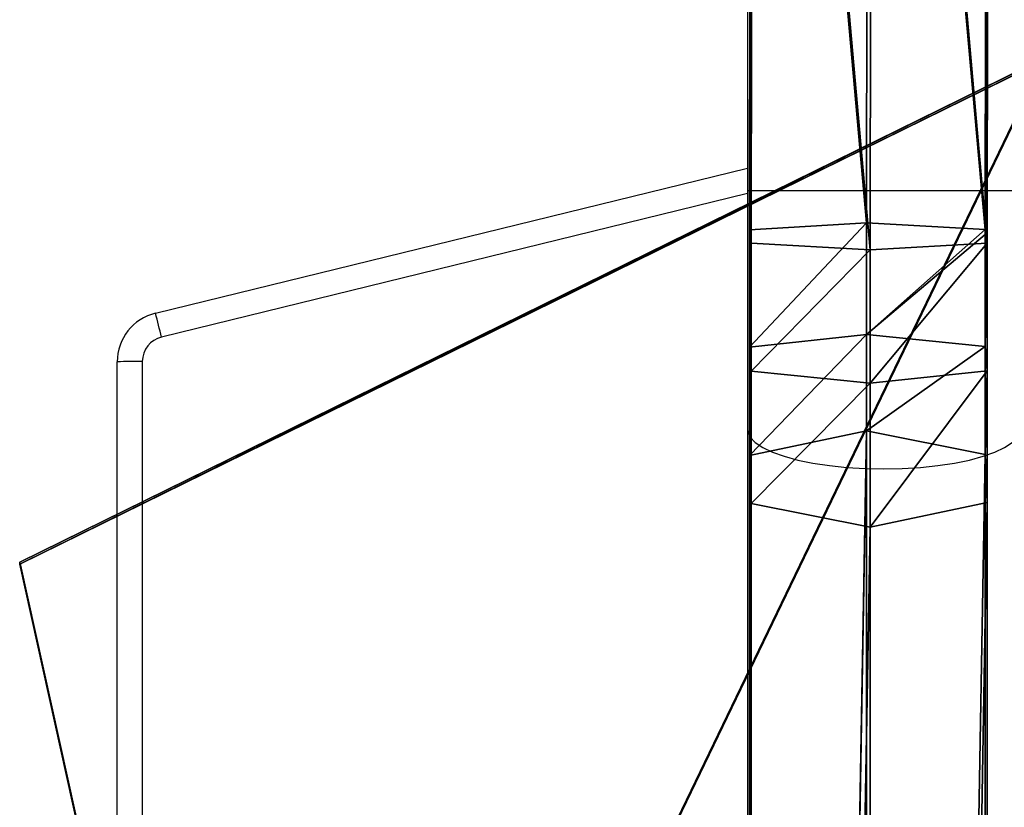
# Model space of a CAD drawing. Units: centimetres. Extents: x -485 to 428, y -327 to 350.
# Drawn here: x 205 to 219, y 27 to 38 of the extents above; entities that cross this region are included whole.
import ezdxf

# ---------------------------------------------------------------- set-up
doc = ezdxf.new("R2010")
doc.units = ezdxf.units.CM
doc.header["$LTSCALE"] = 2.54
doc.layers.get('0').update_dxf_attribs({"true_color": 0xff5454})
doc.layers.add('VP-EQ', color=7, linetype='Continuous', true_color=0x8a3492)

# ---------------------------------------------------------------- blocks, each defined once
blk = doc.blocks.new('Grupuj_36')
at = {"color": 0}
for p, q in [((3.429, 22.563, 0.398), (0, 7.061, 0.124)), ((3.429, 22.563, 0.398), (0, 7.061, 0.124)), ((3.429, 22.537, 1.898), (0, 7.035, 1.624)), ((3.429, 22.537, 1.898), (0, 7.035, 1.624)), ((0, 7.061, 0.124), (14.29, 0.026)), ((0, 7.061, 0.124), (14.29, 0.026)), ((0, 7.035, 1.624), (14.29, 0, 1.5)), ((0, 7.035, 1.624), (14.29, 0, 1.5))]:
    blk.add_line(p, q, dxfattribs=at)
at = {"color": 28, "true_color": 0x301b02}
blk.add_line((0, 7.035, 1.624), (0, 7.061, 0.124), dxfattribs=at)
blk.add_line((0, 7.035, 1.624), (0, 7.061, 0.124), dxfattribs=at)
at = {"color": 0}
mesh = blk.add_polyface(dxfattribs=at)
corners = [(3.429, 22.563, 0.398), (14.29, 0.026), (0, 7.061, 0.124), (20.255, 22.563, 0.398), (24.094, 8.634, 0.152)]
mesh.append_faces([[corners[k] for k in face] for face in [(0, 1, 2), (1, 3, 4)]], dxfattribs={"vtx0": -1, "color": 0})
mesh.append_faces([[corners[k] for k in face] for face in [(1, 0, 3)]], dxfattribs={"vtx0": -1, "vtx2": -1, "color": 0})
at = {"color": 28, "true_color": 0x301b02}
mesh = blk.add_polyface(dxfattribs=at)
corners = [(3.429, 22.537, 1.898), (0, 7.061, 0.124), (0, 7.035, 1.624), (3.429, 22.563, 0.398)]
mesh.append_faces([[corners[k] for k in face] for face in [(0, 1, 2), (1, 0, 3)]], dxfattribs={"vtx0": -1, "color": 28})
at = {"color": 0}
mesh = blk.add_polyface(dxfattribs=at)
corners = [(14.29, 0, 1.5), (3.429, 22.537, 1.898), (0, 7.035, 1.624), (20.255, 22.537, 1.898), (24.094, 8.607, 1.652)]
mesh.append_faces([[corners[k] for k in face] for face in [(0, 1, 2), (3, 0, 4)]], dxfattribs={"vtx0": -1, "color": 0})
mesh.append_faces([[corners[k] for k in face] for face in [(1, 0, 3)]], dxfattribs={"vtx0": -1, "vtx1": -1, "color": 0})
at = {"color": 28, "true_color": 0x301b02}
mesh = blk.add_polyface(dxfattribs=at)
corners = [(14.29, 0, 1.5), (0, 7.061, 0.124), (14.29, 0.026), (0, 7.035, 1.624)]
mesh.append_faces([[corners[k] for k in face] for face in [(0, 1, 2), (1, 0, 3)]], dxfattribs={"vtx0": -1, "color": 28})
blk = doc.blocks.new('Komponent_3')
at = {"color": 18, "true_color": 0x020202}
blk.add_blockref('Grupuj_36', (0, 0), dxfattribs=at)
blk = doc.blocks.new('Grupuj_119')
at = {"color": 0}
for p, q in [((1.684, 117.185, 4.214), (1.683, 22.391, 33.174)), ((1.684, 117.185, 4.214), (1.683, 22.391, 33.174)), ((3.316, 22.047, 32.251), (1.684, 117.185, 4.214)), ((3.316, 22.047, 32.251), (1.684, 117.185, 4.214)), ((0.026, 116.989, 3.31), (0.025, 22.062, 32.292)), ((0.026, 116.989, 3.31), (0.025, 22.062, 32.292)), ((1.683, 22.391, 33.174), (0.026, 116.989, 3.31)), ((1.683, 22.391, 33.174), (0.026, 116.989, 3.31)), ((3.316, 22.047, 32.251), (3.316, 116.979, 3.268)), ((3.316, 22.047, 32.251), (3.316, 116.979, 3.268)), ((0, 116.514, 1.483), (0, 21.39, 30.488)), ((0, 116.514, 1.483), (1.633, 21.045, 29.565)), ((0, 116.514, 1.483), (0, 21.39, 30.488)), ((0, 116.514, 1.483), (1.633, 21.045, 29.565)), ((3.291, 116.577, 1.418), (3.291, 21.374, 30.446)), ((3.291, 116.577, 1.418), (3.291, 21.374, 30.446)), ((1.633, 116.381, 0.514), (1.633, 21.045, 29.565)), ((1.633, 116.381, 0.514), (1.633, 21.045, 29.565)), ((1.633, 116.381, 0.514), (3.291, 21.374, 30.446)), ((1.633, 116.381, 0.514), (3.291, 21.374, 30.446)), ((1.683, 22.391, 33.174), (0.025, 22.062, 32.292)), ((1.683, 22.391, 33.174), (0.025, 22.062, 32.292)), ((1.683, 22.391, 33.174), (1.683, 20.381, 33.532)), ((3.316, 22.047, 32.251), (1.683, 22.391, 33.174)), ((1.683, 22.391, 33.174), (1.683, 20.381, 33.532)), ((3.316, 22.047, 32.251), (1.683, 22.391, 33.174)), ((0.025, 22.062, 32.292), (0, 21.39, 30.488)), ((0.025, 22.062, 32.292), (0, 21.39, 30.488)), ((0.025, 20.215, 32.622), (0.025, 22.062, 32.292)), ((0.025, 20.215, 32.622), (0.025, 22.062, 32.292)), ((3.291, 21.374, 30.446), (3.316, 22.047, 32.251)), ((3.291, 21.374, 30.446), (3.316, 22.047, 32.251)), ((3.316, 22.047, 32.251), (3.316, 20.207, 32.578)), ((3.316, 22.047, 32.251), (3.316, 20.207, 32.578)), ((0, 21.39, 30.488), (1.633, 21.045, 29.565)), ((0, 21.39, 30.488), (0, 19.876, 30.758)), ((0, 21.39, 30.488), (0, 19.876, 30.758)), ((0, 21.39, 30.488), (1.633, 21.045, 29.565)), ((1.633, 21.045, 29.565), (3.291, 21.374, 30.446)), ((1.633, 21.045, 29.565), (3.291, 21.374, 30.446)), ((3.291, 21.374, 30.446), (3.291, 19.868, 30.714)), ((3.291, 21.374, 30.446), (3.291, 19.868, 30.714)), ((1.633, 21.045, 29.565), (1.633, 19.702, 29.804)), ((1.633, 21.045, 29.565), (1.633, 19.702, 29.804)), ((1.683, 20.381, 33.532), (0.025, 20.215, 32.622)), ((1.683, 20.381, 33.532), (0.025, 20.215, 32.622)), ((3.316, 20.207, 32.578), (1.683, 20.381, 33.532)), ((1.683, 20.381, 33.532), (1.683, 18.521, 33.658)), ((1.683, 20.381, 33.532), (1.683, 18.521, 33.658)), ((3.316, 20.207, 32.578), (1.683, 20.381, 33.532)), ((0.025, 20.215, 32.622), (0, 19.876, 30.758)), ((0.025, 20.215, 32.622), (0, 19.876, 30.758)), ((0.025, 18.428, 32.742), (0.025, 20.215, 32.622)), ((0.025, 18.428, 32.742), (0.025, 20.215, 32.622)), ((3.291, 19.868, 30.714), (3.316, 20.207, 32.578)), ((3.291, 19.868, 30.714), (3.316, 20.207, 32.578)), ((3.316, 20.207, 32.578), (3.316, 18.424, 32.699)), ((3.316, 20.207, 32.578), (3.316, 18.424, 32.699)), ((0, 19.876, 30.758), (1.633, 19.702, 29.804)), ((0, 19.876, 30.758), (0, 18.301, 30.866)), ((0, 19.876, 30.758), (1.633, 19.702, 29.804)), ((0, 19.876, 30.758), (0, 18.301, 30.866)), ((1.633, 19.702, 29.804), (3.291, 19.868, 30.714)), ((1.633, 19.702, 29.804), (3.291, 19.868, 30.714)), ((3.291, 19.868, 30.714), (3.291, 18.304, 30.823)), ((3.291, 19.868, 30.714), (3.291, 18.304, 30.823)), ((1.633, 19.702, 29.804), (1.633, 18.143, 29.909)), ((1.633, 19.702, 29.804), (1.633, 18.143, 29.909)), ((0.025, 18.428, 32.742), (0.012, 18.329, 31.751)), ((0.025, 18.428, 32.742), (0.012, 18.329, 31.751)), ((1.683, 18.521, 33.658), (0.025, 18.428, 32.742)), ((1.683, 18.521, 33.658), (0.025, 18.428, 32.742)), ((0.025, 18.428, 32.742), (0.051, 0.085, 33.309)), ((0.025, 18.428, 32.742), (0.051, 0.085, 33.309)), ((3.316, 18.424, 32.699), (1.683, 18.521, 33.658)), ((1.683, 18.521, 33.658), (1.709, 0.116, 34.226)), ((1.683, 18.521, 33.658), (1.709, 0.116, 34.226)), ((3.316, 18.424, 32.699), (1.683, 18.521, 33.658)), ((3.304, 18.335, 31.816), (3.316, 18.424, 32.699)), ((3.304, 18.335, 31.816), (3.316, 18.424, 32.699)), ((3.342, 0.089, 33.266), (3.316, 18.424, 32.699)), ((3.342, 0.089, 33.266), (3.316, 18.424, 32.699)), ((0.012, 18.329, 31.751), (0, 18.301, 30.866)), ((0.012, 18.329, 31.751), (0, 18.301, 30.866)), ((0, 18.301, 30.866), (0, 18.24, 30.868)), ((0, 18.301, 30.866), (0, 18.24, 30.868)), ((3.291, 18.304, 30.823), (3.304, 18.335, 31.816)), ((3.291, 18.304, 30.823), (3.304, 18.335, 31.816)), ((3.291, 18.304, 30.823), (3.291, 18.235, 30.825)), ((3.291, 18.304, 30.823), (3.291, 18.235, 30.825)), ((0, 18.24, 30.868), (1.633, 18.143, 29.909)), ((0, 18.24, 30.868), (0.025, 0.027, 31.431)), ((0, 18.24, 30.868), (0.025, 0.027, 31.431)), ((0, 18.24, 30.868), (1.633, 18.143, 29.909)), ((1.633, 18.143, 29.909), (3.291, 18.235, 30.825)), ((1.633, 18.143, 29.909), (3.291, 18.235, 30.825)), ((1.633, 18.143, 29.909), (1.658, 0, 30.47)), ((1.633, 18.143, 29.909), (1.658, 0, 30.47)), ((3.291, 18.235, 30.825), (3.316, 0.031, 31.387)), ((3.291, 18.235, 30.825), (3.316, 0.031, 31.387))]:
    blk.add_line(p, q, dxfattribs=at)
mesh = blk.add_polyface(dxfattribs=at)
corners = [(1.684, 117.185, 4.214), (0.026, 116.989, 3.31), (1.683, 22.391, 33.174)]
mesh.append_faces([[corners[k] for k in face] for face in [(0, 1, 2)]], dxfattribs={"color": 0})
mesh = blk.add_polyface(dxfattribs=at)
corners = [(3.316, 22.047, 32.251), (1.684, 117.185, 4.214), (1.683, 22.391, 33.174)]
mesh.append_faces([[corners[k] for k in face] for face in [(0, 1, 2)]], dxfattribs={"color": 0})
mesh = blk.add_polyface(dxfattribs=at)
corners = [(3.316, 116.979, 3.268), (1.684, 117.185, 4.214), (3.316, 22.047, 32.251)]
mesh.append_faces([[corners[k] for k in face] for face in [(0, 1, 2)]], dxfattribs={"color": 0})
mesh = blk.add_polyface(dxfattribs=at)
corners = [(0.025, 22.062, 32.292), (0, 116.514, 1.483), (0, 21.39, 30.488), (0.026, 116.989, 3.31), (0.013, 116.783, 2.364)]
mesh.append_faces([[corners[k] for k in face] for face in [(0, 1, 2), (1, 3, 4)]], dxfattribs={"vtx0": -1, "color": 0})
mesh.append_faces([[corners[k] for k in face] for face in [(1, 0, 3)]], dxfattribs={"vtx0": -1, "vtx2": -1, "color": 0})
mesh = blk.add_polyface(dxfattribs=at)
corners = [(1.683, 22.391, 33.174), (0.026, 116.989, 3.31), (0.025, 22.062, 32.292)]
mesh.append_faces([[corners[k] for k in face] for face in [(0, 1, 2)]], dxfattribs={"color": 0})
mesh = blk.add_polyface(dxfattribs=at)
corners = [(3.291, 116.577, 1.418), (3.316, 22.047, 32.251), (3.291, 21.374, 30.446), (3.316, 116.979, 3.268)]
mesh.append_faces([[corners[k] for k in face] for face in [(0, 1, 2), (1, 0, 3)]], dxfattribs={"vtx0": -1, "color": 0})
mesh = blk.add_polyface(dxfattribs=at)
corners = [(0, 116.586, 1.46), (1.633, 21.045, 29.565), (0, 116.514, 1.483), (1.633, 116.381, 0.514)]
mesh.append_faces([[corners[k] for k in face] for face in [(0, 1, 2), (1, 0, 3)]], dxfattribs={"vtx0": -1, "color": 0})
mesh = blk.add_polyface(dxfattribs=at)
corners = [(1.633, 21.045, 29.565), (0, 21.39, 30.488), (0, 116.514, 1.483)]
mesh.append_faces([[corners[k] for k in face] for face in [(0, 1, 2)]], dxfattribs={"color": 0})
mesh = blk.add_polyface(dxfattribs=at)
corners = [(3.291, 116.577, 1.418), (3.291, 21.374, 30.446), (1.633, 116.381, 0.514)]
mesh.append_faces([[corners[k] for k in face] for face in [(0, 1, 2)]], dxfattribs={"color": 0})
mesh = blk.add_polyface(dxfattribs=at)
corners = [(3.291, 21.374, 30.446), (1.633, 21.045, 29.565), (1.633, 116.381, 0.514)]
mesh.append_faces([[corners[k] for k in face] for face in [(0, 1, 2)]], dxfattribs={"color": 0})
mesh = blk.add_polyface(dxfattribs=at)
corners = [(1.683, 20.381, 33.532), (0.025, 22.062, 32.292), (0.025, 20.215, 32.622), (1.683, 22.391, 33.174)]
mesh.append_faces([[corners[k] for k in face] for face in [(0, 1, 2), (1, 0, 3)]], dxfattribs={"vtx0": -1, "color": 0})
mesh = blk.add_polyface(dxfattribs=at)
corners = [(3.316, 20.207, 32.578), (1.683, 22.391, 33.174), (1.683, 20.381, 33.532), (3.316, 22.047, 32.251)]
mesh.append_faces([[corners[k] for k in face] for face in [(0, 1, 2), (1, 0, 3)]], dxfattribs={"vtx0": -1, "color": 0})
mesh = blk.add_polyface(dxfattribs=at)
corners = [(0.025, 20.215, 32.622), (0, 21.39, 30.488), (0, 19.876, 30.758), (0.025, 22.062, 32.292)]
mesh.append_faces([[corners[k] for k in face] for face in [(0, 1, 2), (1, 0, 3)]], dxfattribs={"vtx0": -1, "color": 0})
mesh = blk.add_polyface(dxfattribs=at)
corners = [(3.291, 21.374, 30.446), (3.316, 20.207, 32.578), (3.291, 19.868, 30.714), (3.316, 22.047, 32.251)]
mesh.append_faces([[corners[k] for k in face] for face in [(0, 1, 2), (1, 0, 3)]], dxfattribs={"vtx0": -1, "color": 0})
mesh = blk.add_polyface(dxfattribs=at)
corners = [(0, 21.39, 30.488), (1.633, 19.702, 29.804), (0, 19.876, 30.758), (1.633, 21.045, 29.565)]
mesh.append_faces([[corners[k] for k in face] for face in [(0, 1, 2), (1, 0, 3)]], dxfattribs={"vtx0": -1, "color": 0})
mesh = blk.add_polyface(dxfattribs=at)
corners = [(1.633, 21.045, 29.565), (3.291, 19.868, 30.714), (1.633, 19.702, 29.804), (3.291, 21.374, 30.446)]
mesh.append_faces([[corners[k] for k in face] for face in [(0, 1, 2), (1, 0, 3)]], dxfattribs={"vtx0": -1, "color": 0})
mesh = blk.add_polyface(dxfattribs=at)
corners = [(1.683, 18.521, 33.658), (0.025, 20.215, 32.622), (0.025, 18.428, 32.742), (1.683, 20.381, 33.532)]
mesh.append_faces([[corners[k] for k in face] for face in [(0, 1, 2), (1, 0, 3)]], dxfattribs={"vtx0": -1, "color": 0})
mesh = blk.add_polyface(dxfattribs=at)
corners = [(3.316, 18.424, 32.699), (1.683, 20.381, 33.532), (1.683, 18.521, 33.658), (3.316, 20.207, 32.578)]
mesh.append_faces([[corners[k] for k in face] for face in [(0, 1, 2), (1, 0, 3)]], dxfattribs={"vtx0": -1, "color": 0})
mesh = blk.add_polyface(dxfattribs=at)
corners = [(0.012, 18.329, 31.751), (0, 19.876, 30.758), (0, 18.301, 30.866), (0.025, 18.428, 32.742), (0.025, 20.215, 32.622)]
mesh.append_faces([[corners[k] for k in face] for face in [(0, 1, 2), (1, 3, 4)]], dxfattribs={"vtx0": -1, "color": 0})
mesh.append_faces([[corners[k] for k in face] for face in [(1, 0, 3)]], dxfattribs={"vtx0": -1, "vtx2": -1, "color": 0})
mesh = blk.add_polyface(dxfattribs=at)
corners = [(3.291, 19.868, 30.714), (3.304, 18.335, 31.816), (3.291, 18.304, 30.823), (3.316, 18.424, 32.699), (3.316, 20.207, 32.578)]
mesh.append_faces([[corners[k] for k in face] for face in [(0, 1, 2), (3, 0, 4)]], dxfattribs={"vtx0": -1, "color": 0})
mesh.append_faces([[corners[k] for k in face] for face in [(1, 0, 3)]], dxfattribs={"vtx0": -1, "vtx1": -1, "color": 0})
mesh = blk.add_polyface(dxfattribs=at)
corners = [(0, 19.876, 30.758), (0, 18.24, 30.868), (0, 18.301, 30.866), (1.633, 18.143, 29.909), (1.633, 19.702, 29.804)]
mesh.append_faces([[corners[k] for k in face] for face in [(0, 1, 2), (3, 0, 4)]], dxfattribs={"vtx0": -1, "color": 0})
mesh.append_faces([[corners[k] for k in face] for face in [(1, 0, 3)]], dxfattribs={"vtx0": -1, "vtx1": -1, "color": 0})
mesh = blk.add_polyface(dxfattribs=at)
corners = [(3.291, 19.868, 30.714), (3.291, 18.304, 30.823), (1.633, 19.702, 29.804), (3.291, 18.235, 30.825), (1.633, 18.143, 29.909)]
mesh.append_faces([[corners[k] for k in face] for face in [(2, 3, 4)]], dxfattribs={"vtx0": -1, "color": 0})
mesh.append_faces([[corners[k] for k in face] for face in [(3, 2, 1)]], dxfattribs={"vtx0": -1, "vtx1": -1, "color": 0})
mesh.append_faces([[corners[k] for k in face] for face in [(0, 1, 2)]], dxfattribs={"vtx1": -1, "color": 0})
mesh = blk.add_polyface(dxfattribs=at)
corners = [(0.051, 0.085, 33.309), (0, 18.24, 30.868), (0.025, 0.027, 31.431), (0.025, 18.428, 32.742), (0.012, 18.329, 31.751), (0, 18.301, 30.866)]
mesh.append_faces([[corners[k] for k in face] for face in [(0, 1, 2), (1, 4, 5)]], dxfattribs={"vtx0": -1, "color": 0})
mesh.append_faces([[corners[k] for k in face] for face in [(1, 0, 3), (1, 3, 4)]], dxfattribs={"vtx0": -1, "vtx2": -1, "color": 0})
mesh = blk.add_polyface(dxfattribs=at)
corners = [(0.051, 0.085, 33.309), (1.683, 18.521, 33.658), (0.025, 18.428, 32.742), (1.709, 0.116, 34.226)]
mesh.append_faces([[corners[k] for k in face] for face in [(0, 1, 2), (1, 0, 3)]], dxfattribs={"vtx0": -1, "color": 0})
mesh = blk.add_polyface(dxfattribs=at)
corners = [(1.709, 0.116, 34.226), (3.316, 18.424, 32.699), (1.683, 18.521, 33.658), (3.342, 0.089, 33.266)]
mesh.append_faces([[corners[k] for k in face] for face in [(0, 1, 2), (1, 0, 3)]], dxfattribs={"vtx0": -1, "color": 0})
mesh = blk.add_polyface(dxfattribs=at)
corners = [(3.291, 18.235, 30.825), (3.342, 0.089, 33.266), (3.316, 0.031, 31.387), (3.304, 18.335, 31.816), (3.316, 18.424, 32.699), (3.291, 18.304, 30.823)]
mesh.append_faces([[corners[k] for k in face] for face in [(0, 1, 2), (1, 3, 4), (3, 0, 5)]], dxfattribs={"vtx0": -1, "color": 0})
mesh.append_faces([[corners[k] for k in face] for face in [(1, 0, 3)]], dxfattribs={"vtx0": -1, "vtx1": -1, "vtx2": -1, "color": 0})
mesh = blk.add_polyface(dxfattribs=at)
corners = [(1.633, 18.143, 29.909), (0.025, 0.027, 31.431), (0, 18.24, 30.868), (1.658, 0, 30.47)]
mesh.append_faces([[corners[k] for k in face] for face in [(0, 1, 2), (1, 0, 3)]], dxfattribs={"vtx0": -1, "color": 0})
mesh = blk.add_polyface(dxfattribs=at)
corners = [(3.291, 18.235, 30.825), (1.658, 0, 30.47), (1.633, 18.143, 29.909), (3.316, 0.031, 31.387)]
mesh.append_faces([[corners[k] for k in face] for face in [(0, 1, 2), (1, 0, 3)]], dxfattribs={"vtx0": -1, "color": 0})
blk = doc.blocks.new('Grupuj_305')
at = {"color": 0}
blk.add_blockref('Grupuj_119', (0.36, 0.342, 4.138), dxfattribs=at)
blk = doc.blocks.new('Grupuj_92')
at = {"color": 253, "true_color": 0xa8a8a8}
blk.add_blockref('Grupuj_305', (9.819, 0, 183.898), dxfattribs=at)
at = {"color": 0}
blk.add_blockref('Komponent_3', (0, 16.188, 145.197), dxfattribs=at)
blk = doc.blocks.new('144104-1')
at = {"color": 0, "extrusion": (0, 0, -1), "zscale": -1}
blk.add_blockref('Grupuj_92', (-26.611, 0, -30.084), dxfattribs=at)
blk = doc.blocks.new('Grupuj_18')
at = {"color": 252, "true_color": 0xa48f7a, "rotation": 180}
blk.add_blockref('144104-1', (516.348, 230.245, 0.366), dxfattribs=at)
blk = doc.blocks.new('RC1411_')
at = {"layer": 'VP-EQ', "color": 0, "linetype": 'Continuous', "lineweight": 25}
for p, q in [((762.277, 631.437), (762.277, 619.836)), ((754.019, 618.124), (762.277, 620.149)), ((762.277, 619.795), (754.102, 617.79)), ((762.277, 619.836), (762.277, 616.505)), ((762.277, 619.836), (764.177, 619.836)), ((764.177, 619.836), (766.077, 619.836)), ((753.485, 602.125), (753.485, 617.444)), ((753.835, 617.45), (753.835, 602.132)), ((762.277, 616.505), (762.277, 609.137))]:
    blk.add_line(p, q, dxfattribs=at)
at = {"layer": 'VP-EQ', "color": 0, "linetype": 'Continuous', "lineweight": 25, "flags": 128}
for points in [[(762.277, 616.505), (762.282, 616.467), (762.317, 616.392), (762.387, 616.319), (762.49, 616.25), (762.625, 616.185), (762.789, 616.126), (762.978, 616.074), (763.19, 616.031), (763.42, 615.996), (763.665, 615.97), (763.919, 615.955), (764.177, 615.95)], [(764.177, 615.95), (764.436, 615.955), (764.69, 615.97), (764.934, 615.996), (765.165, 616.031), (765.376, 616.074), (765.566, 616.126), (765.73, 616.185), (765.864, 616.25), (765.968, 616.319), (766.038, 616.392), (766.073, 616.467), (766.077, 616.505)]]:
    blk.add_lwpolyline(points, dxfattribs=at)
at = {"layer": 'VP-EQ', "color": 0, "linetype": 'Continuous', "lineweight": 25}
for centre, radius, start, end in [((754.185, 617.444), 0.7, 103.7712, 179.9964), ((735.188, 613.244), 19.453, 13.5162, 14.5293), ((754.185, 617.451), 0.35, 103.768, 180.0028), ((753.747, 612.521), 4.93, 88.9762, 93.0454)]:
    blk.add_arc(centre, radius, start, end, dxfattribs=at)
blk = doc.blocks.new('RC1411_2D')
at = {"layer": 'VP-EQ', "color": 0}
blk.add_blockref('RC1411_', (0, 0), dxfattribs=at)

msp = doc.modelspace()

# ---------------------------------------------------------------- block references
at = {"color": 0}
msp.add_blockref('Grupuj_18', (-284.906, -176.958), dxfattribs=at)
at = {"layer": 'VP-EQ', "color": 0}
msp.add_blockref('RC1411_2D', (-547.294, -584.582), dxfattribs=at)

doc.saveas('drawing.dxf')
